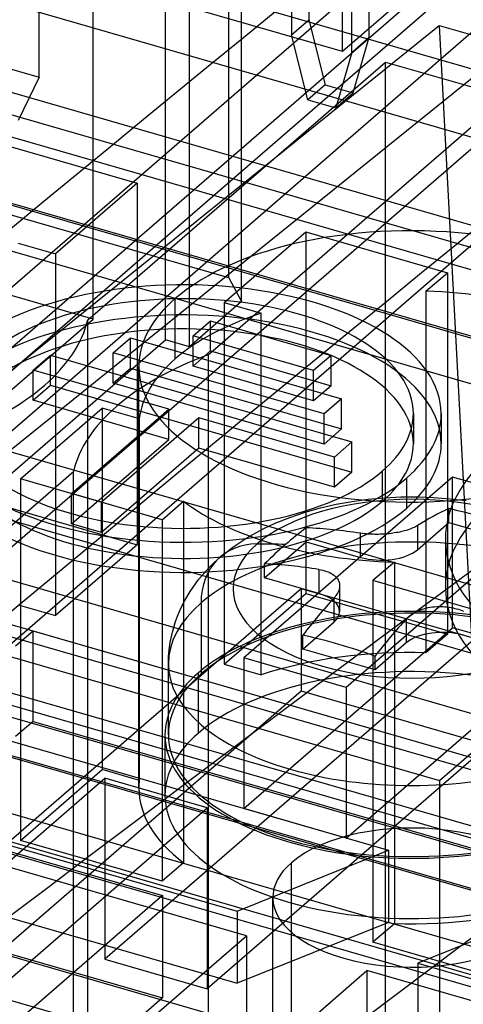
# Model space of a CAD drawing. Units: millimetres. Extents: x -61 to 146, y -17 to 197.
# Drawn here: x 45 to 52, y 147 to 161 of the extents above; entities that cross this region are included whole.
import ezdxf

# ---------------------------------------------------------------- set-up
doc = ezdxf.new("R2010")
doc.units = ezdxf.units.MM
doc.layers.add('MAIN-1', color=7, linetype='Continuous')
doc.layers.add('MAIN-2', color=7, linetype='Continuous')

msp = doc.modelspace()

# ---------------------------------------------------------------- linework, layer by layer
at = {"layer": 'MAIN-1'}
msp.add_ellipse((32.415, -805.379), major_axis=(-305.085, -1056.846), ratio=0.433013, start_param=-2.626199, end_param=-2.514762, dxfattribs=at)
at = {"layer": 'MAIN-2'}
for p, q in [((-2.972, 176.026), (59.382, 158.026)), ((-3.821, 175.29), (58.533, 157.29)), ((49.829, 160.495), (14.633, 170.655)), ((46.241, 156.652), (46.241, 168.257)), ((47.281, 156.352), (47.281, 167.957)), ((42.168, 154.595), (55.768, 166.373)), ((56.807, 166.073), (43.207, 154.295)), ((42.168, 153.729), (55.768, 165.507)), ((56.807, 165.207), (43.207, 153.429)), ((32.268, 163.936), (45.466, 160.126)), ((49.829, 160.495), (49.829, 163.903)), ((53.31, 163.51), (49.829, 160.495)), ((55.877, 162.733), (9.977, 122.982)), ((49.346, 162.684), (49.346, 160.952)), ((49.096, 162.468), (49.096, 160.735)), ((48.194, 157.243), (48.194, 162.439)), ((50.212, 160.702), (50.212, 162.434)), ((49.962, 160.485), (49.962, 162.218)), ((48.377, 156.902), (48.377, 162.098)), ((45.466, 160.126), (45.466, 161.629)), ((55.877, 161.347), (9.977, 121.597)), ((47.627, 156.252), (47.627, 161.448)), ((49.096, 160.735), (49.346, 160.952)), ((49.346, 160.952), (49.578, 160.019)), ((42.168, 153.583), (51.216, 160.873)), ((51.216, 160.873), (51.768, 150.438)), ((51.216, 160.873), (52.256, 160.573)), ((49.328, 159.802), (49.096, 160.735)), ((50.212, 160.702), (49.962, 160.485)), ((49.98, 159.903), (50.212, 160.702)), ((43.207, 153.283), (52.256, 160.573)), ((49.962, 160.485), (49.73, 159.686)), ((139.122, 132.755), (43.503, 160.358)), ((46.166, 156.639), (50.446, 160.346)), ((50.446, 160.346), (52.178, 159.846)), ((50.446, 145.623), (50.446, 160.346)), ((45.466, 160.126), (45.166, 159.503)), ((48.194, 157.243), (38.668, 159.993)), ((49.578, 160.019), (49.328, 159.802)), ((49.578, 160.019), (49.98, 159.903)), ((47.898, 156.139), (52.178, 159.846)), ((49.328, 159.802), (49.73, 159.686)), ((49.73, 159.686), (49.98, 159.903)), ((44.888, 159.641), (137.812, 132.816)), ((131.332, 132.723), (38.668, 159.473)), ((44.685, 159.382), (138.215, 132.382)), ((44.84, 159.193), (46.875, 158.605)), ((46.241, 156.652), (39.4, 158.627)), ((46.875, 158.605), (45.7, 157.588)), ((46.875, 158.605), (46.875, 153.409)), ((44.685, 158.429), (138.215, 131.429)), ((23.818, 158.218), (116.482, 131.468)), ((44.888, 158.342), (137.812, 131.517)), ((48.125, 156.888), (49.3, 157.905)), ((49.3, 157.905), (51.335, 157.318)), ((49.3, 157.905), (49.3, 152.709)), ((45.167, 157.741), (45.7, 157.588)), ((45.7, 157.588), (45.7, 152.392)), ((48.194, 157.243), (48.377, 156.902)), ((51.027, 157.052), (51.335, 157.318)), ((51.335, 157.318), (51.335, 152.122)), ((47.423, 156.08), (47.423, 156.946)), ((51.027, 157.052), (51.027, 151.856)), ((114.982, 130.169), (22.318, 156.919)), ((48.377, 156.902), (47.627, 156.252)), ((48.125, 156.888), (48.657, 156.734)), ((48.125, 156.888), (48.125, 151.692)), ((129.987, 130.225), (38.013, 156.776)), ((42.241, 153.188), (46.241, 156.652)), ((48.657, 151.538), (48.657, 156.734)), ((46.166, 145.813), (46.166, 156.639)), ((47.681, 156.41), (47.931, 156.626)), ((47.931, 156.626), (49.663, 156.126)), ((47.931, 156.193), (47.931, 156.626)), ((46.531, 156.164), (46.781, 156.381)), ((46.781, 156.381), (49.812, 155.506)), ((46.781, 155.948), (46.781, 156.381)), ((49.413, 155.91), (47.681, 156.41)), ((47.681, 155.977), (47.681, 156.41)), ((43.281, 152.888), (47.281, 156.352)), ((47.627, 156.252), (47.281, 156.352)), ((45.382, 155.919), (45.632, 156.135)), ((45.632, 156.135), (49.962, 154.885)), ((45.632, 155.702), (45.632, 156.135)), ((49.562, 155.289), (46.531, 156.164)), ((46.531, 155.731), (46.531, 156.164)), ((47.681, 155.977), (47.931, 156.193)), ((47.898, 156.139), (47.898, 145.313)), ((47.931, 156.193), (49.663, 155.693)), ((49.663, 156.126), (49.413, 155.91)), ((49.663, 155.693), (49.663, 156.126)), ((46.531, 155.731), (46.781, 155.948)), ((46.781, 155.948), (49.812, 155.073)), ((46.9, 149.909), (46.9, 155.971)), ((49.413, 155.477), (47.681, 155.977)), ((47.33, 155.356), (45.382, 155.919)), ((45.382, 155.486), (45.382, 155.919)), ((49.413, 155.477), (49.413, 155.91)), ((45.382, 155.486), (45.632, 155.702)), ((45.632, 155.702), (49.962, 154.452)), ((49.562, 154.856), (46.531, 155.731)), ((49.663, 155.693), (49.413, 155.477)), ((47.33, 154.923), (45.382, 155.486)), ((49.812, 155.506), (49.562, 155.289)), ((49.812, 155.073), (49.812, 155.506)), ((45.2, 154.355), (46.375, 155.372)), ((45.93, 154.144), (47.33, 155.356)), ((46.907, 155.219), (46.375, 155.372)), ((46.375, 155.372), (46.375, 150.176)), ((47.33, 154.923), (47.33, 155.356)), ((49.562, 154.856), (49.562, 155.289)), ((50.847, 155.294), (50.847, 154.861)), ((51.247, 155.294), (51.247, 154.861)), ((47.763, 155.231), (46.363, 154.019)), ((46.907, 150.022), (46.907, 155.219)), ((49.712, 154.669), (47.763, 155.231)), ((47.763, 154.798), (47.763, 155.231)), ((31.073, 154.968), (109.709, 132.268)), ((49.812, 155.073), (49.562, 154.856)), ((45.93, 153.711), (47.33, 154.923)), ((49.962, 154.885), (49.712, 154.669)), ((49.962, 154.452), (49.962, 154.885)), ((47.763, 154.798), (46.363, 153.586)), ((49.712, 154.236), (47.763, 154.798)), ((49.712, 154.236), (49.712, 154.669)), ((43.428, 152.268), (45.959, 154.459)), ((45.959, 143.634), (45.959, 154.459)), ((49.962, 154.452), (49.712, 154.236)), ((50.405, 154.036), (50.405, 154.469)), ((51.694, 151.845), (43.207, 154.295)), ((47.235, 153.767), (45.2, 154.355)), ((45.2, 154.355), (45.2, 149.159)), ((51.41, 154.381), (48.41, 151.783)), ((50.751, 153.936), (50.751, 154.369)), ((51.41, 152.216), (51.41, 154.381)), ((52.882, 153.956), (51.41, 154.381)), ((46.363, 154.019), (45.93, 154.144)), ((45.93, 153.711), (45.93, 154.144)), ((130.896, 127.48), (39.104, 153.978)), ((44.84, 153.997), (46.875, 153.409)), ((46.363, 153.586), (46.363, 154.019)), ((47.235, 153.767), (47.542, 154.033)), ((47.542, 154.033), (47.542, 148.837)), ((49.512, 153.938), (49.739, 153.99)), ((49.739, 153.99), (49.967, 154.031)), ((49.967, 154.031), (50.199, 154.062)), ((50.199, 154.062), (50.433, 154.083)), ((50.433, 154.083), (50.668, 154.095)), ((50.668, 154.095), (50.904, 154.096)), ((50.904, 154.096), (51.139, 154.088)), ((51.139, 154.088), (51.374, 154.07)), ((51.374, 154.07), (51.606, 154.042)), ((49.072, 153.802), (49.291, 153.877)), ((49.291, 153.877), (49.512, 153.938)), ((52.882, 153.956), (49.882, 151.358)), ((51.356, 153.727), (51.356, 153.927)), ((46.363, 153.586), (45.93, 153.711)), ((47.235, 153.767), (47.235, 148.571)), ((48.696, 153.641), (48.861, 153.718)), ((48.861, 153.718), (49.072, 153.802)), ((50.906, 153.683), (50.891, 153.674)), ((50.906, 153.337), (51.356, 153.727)), ((50.906, 153.683), (50.906, 153.337)), ((51.356, 153.727), (52.395, 153.427)), ((48.452, 153.507), (48.538, 153.557)), ((48.538, 153.557), (48.696, 153.641)), ((49.307, 153.452), (49.307, 153.652)), ((50.112, 153.57), (50.086, 153.573)), ((50.086, 153.227), (50.086, 153.573)), ((50.139, 153.566), (50.112, 153.57)), ((50.165, 153.564), (50.139, 153.566)), ((50.191, 153.561), (50.165, 153.564)), ((50.217, 153.56), (50.191, 153.561)), ((50.243, 153.559), (50.217, 153.56)), ((50.269, 153.558), (50.243, 153.559)), ((50.294, 153.557), (50.269, 153.558)), ((50.319, 153.557), (50.294, 153.557)), ((50.343, 153.557), (50.319, 153.557)), ((50.368, 153.558), (50.343, 153.557)), ((50.394, 153.559), (50.368, 153.558)), ((50.42, 153.561), (50.394, 153.559)), ((50.446, 153.562), (50.42, 153.561)), ((50.473, 153.565), (50.446, 153.562)), ((50.499, 153.567), (50.473, 153.565)), ((50.525, 153.57), (50.499, 153.567)), ((50.551, 153.574), (50.525, 153.57)), ((50.576, 153.577), (50.551, 153.574)), ((50.602, 153.582), (50.576, 153.577)), ((50.627, 153.586), (50.602, 153.582)), ((50.652, 153.591), (50.627, 153.586)), ((50.676, 153.597), (50.652, 153.591)), ((50.699, 153.602), (50.676, 153.597)), ((50.721, 153.608), (50.699, 153.602)), ((50.742, 153.614), (50.721, 153.608)), ((50.762, 153.62), (50.742, 153.614)), ((50.782, 153.627), (50.762, 153.62)), ((50.802, 153.634), (50.782, 153.627)), ((50.822, 153.641), (50.802, 153.634)), ((50.84, 153.649), (50.822, 153.641)), ((50.858, 153.657), (50.84, 153.649)), ((50.875, 153.665), (50.858, 153.657)), ((50.891, 153.674), (50.875, 153.665)), ((51.694, 150.979), (43.207, 153.429)), ((46.875, 153.409), (45.7, 152.392)), ((53.41, 153.515), (46.41, 147.452)), ((48.251, 153.374), (48.35, 153.442)), ((48.35, 153.442), (48.452, 153.507)), ((48.707, 152.933), (49.307, 153.452)), ((49.307, 153.452), (50.086, 153.227)), ((51.307, 153.487), (51.307, 152.794)), ((48.069, 153.229), (48.158, 153.303)), ((48.158, 153.303), (48.251, 153.374)), ((38.013, 153.138), (129.987, 126.588)), ((47.906, 153.075), (47.985, 153.153)), ((47.985, 153.153), (48.069, 153.229)), ((48.707, 152.933), (48.707, 153.133)), ((50.573, 153.158), (50.266, 152.892)), ((50.573, 153.158), (50.573, 147.962)), ((47.764, 152.912), (47.832, 152.995)), ((47.832, 152.995), (47.906, 153.075)), ((54.882, 153.09), (47.882, 147.027)), ((49.486, 153.054), (49.518, 153.048)), ((49.486, 153.054), (49.486, 152.708)), ((49.518, 153.048), (49.547, 153.041)), ((49.547, 153.041), (49.575, 153.034)), ((49.575, 153.034), (49.6, 153.026)), ((49.6, 153.026), (49.623, 153.017)), ((49.623, 153.017), (49.645, 153.007)), ((49.645, 153.007), (49.665, 152.996)), ((49.665, 152.996), (49.683, 152.985)), ((49.683, 152.985), (49.701, 152.973)), ((49.701, 152.973), (49.716, 152.961)), ((47.637, 152.736), (47.724, 152.862)), ((47.724, 152.862), (47.764, 152.912)), ((49.486, 152.708), (48.707, 152.933)), ((49.716, 152.961), (49.73, 152.948)), ((49.73, 152.948), (49.743, 152.934)), ((49.743, 152.934), (49.754, 152.919)), ((49.754, 152.919), (49.764, 152.903)), ((49.764, 152.903), (49.772, 152.887)), ((49.772, 152.887), (49.778, 152.871)), ((49.778, 152.871), (49.783, 152.853)), ((49.783, 152.853), (49.785, 152.836)), ((49.785, 152.836), (49.786, 152.819)), ((52.301, 152.305), (50.266, 152.892)), ((50.266, 152.892), (50.266, 147.696)), ((44.883, 149.014), (49.233, 152.781)), ((47.561, 152.607), (47.637, 152.736)), ((48.125, 151.692), (49.3, 152.709)), ((49.233, 152.781), (49.233, 151.309)), ((49.233, 152.781), (56.768, 150.606)), ((49.3, 152.709), (51.335, 152.122)), ((49.746, 152.697), (49.734, 152.679)), ((49.757, 152.714), (49.746, 152.697)), ((49.766, 152.732), (49.757, 152.714)), ((49.773, 152.75), (49.766, 152.732)), ((49.779, 152.768), (49.773, 152.75)), ((49.783, 152.785), (49.779, 152.768)), ((49.785, 152.802), (49.783, 152.785)), ((49.786, 152.819), (49.785, 152.802)), ((49.786, 152.819), (49.786, 152.448)), ((120.203, 129.585), (40.529, 152.585)), ((47.504, 152.495), (47.561, 152.607)), ((47.794, 152.572), (47.794, 151.551)), ((49.721, 152.661), (49.706, 152.644)), ((49.706, 152.298), (49.706, 152.644)), ((49.734, 152.679), (49.721, 152.661)), ((45.167, 152.545), (45.7, 152.392)), ((47.455, 152.381), (47.504, 152.495)), ((50.798, 152.392), (50.818, 152.407)), ((50.818, 152.407), (50.84, 152.422)), ((50.84, 152.422), (50.863, 152.435)), ((50.863, 152.435), (50.887, 152.448)), ((50.887, 152.448), (50.913, 152.459)), ((50.913, 152.459), (50.939, 152.47)), ((50.939, 152.47), (50.967, 152.48)), ((50.967, 152.48), (50.996, 152.489)), ((50.996, 152.489), (51.026, 152.497)), ((51.026, 152.497), (51.057, 152.504)), ((51.057, 152.504), (51.088, 152.51)), ((51.088, 152.51), (51.12, 152.514)), ((51.12, 152.514), (51.152, 152.517)), ((51.152, 152.517), (51.184, 152.519)), ((51.184, 152.519), (51.215, 152.52)), ((51.215, 152.52), (51.245, 152.52)), ((51.245, 152.52), (51.275, 152.519)), ((51.275, 152.519), (51.305, 152.517)), ((51.305, 152.517), (51.334, 152.514)), ((51.334, 152.514), (51.362, 152.51)), ((51.362, 152.51), (51.39, 152.505)), ((51.39, 152.505), (51.417, 152.5)), ((51.417, 152.5), (51.443, 152.494)), ((51.443, 152.494), (51.469, 152.487)), ((51.469, 152.487), (51.494, 152.48)), ((51.494, 152.48), (51.518, 152.472)), ((51.518, 152.472), (51.542, 152.463)), ((51.542, 152.463), (51.565, 152.454)), ((43.428, 152.268), (51.222, 150.018)), ((47.382, 152.153), (47.427, 152.304)), ((47.427, 152.304), (47.455, 152.381)), ((49.256, 151.908), (49.706, 152.298)), ((50.745, 152.344), (50.761, 152.361)), ((50.745, 152.344), (50.745, 151.998)), ((50.761, 152.361), (50.779, 152.377)), ((50.779, 152.377), (50.798, 152.392)), ((45.379, 152.167), (45.129, 151.95)), ((124.621, 129.292), (45.379, 152.167)), ((45.379, 150.868), (45.379, 152.167)), ((47.35, 152.001), (47.382, 152.153)), ((48.41, 149.617), (51.41, 152.216)), ((51.222, 150.018), (53.753, 152.209)), ((52.882, 151.791), (51.41, 152.216)), ((47.336, 151.9), (47.35, 152.001)), ((49.256, 151.908), (49.256, 152.108)), ((50.745, 151.998), (50.295, 151.608)), ((51.335, 152.122), (51.027, 151.856)), ((47.328, 151.799), (47.336, 151.9)), ((50.295, 151.608), (49.256, 151.908)), ((47.325, 151.697), (47.328, 151.799)), ((48.41, 151.783), (48.41, 149.617)), ((49.882, 151.358), (48.41, 151.783)), ((49.882, 149.192), (52.882, 151.791)), ((50.295, 151.608), (50.295, 151.808)), ((47.325, 150.676), (47.325, 151.697)), ((47.751, 151.563), (47.751, 150.697)), ((48.125, 151.692), (48.657, 151.538)), ((36.735, 151.544), (130.265, 124.544)), ((44.883, 147.541), (49.233, 151.309)), ((49.233, 151.309), (56.768, 149.134)), ((49.882, 151.358), (49.882, 149.192)), ((43.56, 151.018), (50.488, 149.018)), ((45.379, 150.868), (45.129, 150.651)), ((45.379, 150.868), (124.621, 127.993)), ((43.503, 150.832), (140.497, 122.832)), ((47.275, 150.676), (47.275, 149.81)), ((39.707, 150.542), (47.241, 148.367)), ((41.387, 150.144), (48.315, 148.144)), ((45.2, 149.159), (46.375, 150.176)), ((46.907, 150.022), (46.375, 150.176)), ((21.41, 128.4), (46.41, 150.051)), ((48.446, 147.788), (40.652, 150.038)), ((46.41, 150.051), (46.41, 147.452)), ((47.882, 149.626), (46.41, 150.051)), ((51.222, 150.018), (51.222, 139.193)), ((43.56, 149.978), (50.488, 147.978)), ((22.882, 127.975), (47.882, 149.626)), ((47.882, 149.626), (47.882, 147.027)), ((49.882, 149.192), (48.41, 149.617)), ((36.601, 149.303), (128.399, 122.803)), ((47.235, 148.571), (45.2, 149.159)), ((39.707, 149.07), (47.241, 146.895)), ((41.387, 149.105), (48.315, 147.105)), ((52.418, 146.839), (44.883, 149.014)), ((48.315, 148.144), (50.488, 149.018)), ((50.488, 149.018), (50.488, 147.978)), ((47.542, 148.837), (47.235, 148.571)), ((49.093, 142.515), (49.093, 148.837)), ((47.241, 148.367), (42.891, 144.6)), ((47.241, 148.367), (47.241, 146.895)), ((48.825, 142.016), (48.825, 148.338)), ((53.086, 148.268), (50.913, 147.394)), ((48.315, 148.144), (48.315, 147.105)), ((50.488, 147.978), (48.315, 147.105)), ((50.573, 147.962), (50.266, 147.696)), ((53.086, 147.228), (50.488, 147.978)), ((46.166, 145.813), (48.446, 147.788)), ((48.446, 147.788), (48.446, 143.025)), ((52.301, 147.109), (50.266, 147.696)), ((52.418, 145.366), (44.883, 147.541)), ((46.41, 147.452), (47.882, 147.027)), ((50.913, 147.394), (50.913, 146.355)), ((50.913, 147.394), (57.841, 145.394)), ((47.898, 145.313), (50.178, 147.288)), ((57.972, 145.038), (50.178, 147.288)), ((50.178, 147.288), (50.178, 142.525)), ((47.241, 146.895), (42.891, 143.128))]:
    msp.add_line(p, q, dxfattribs=at)
for centre, major_axis, ratio, start_param, end_param in [((35.013, -806.129), (304.253, 1053.964), 0.433013, 0.517936, 0.629674), ((11.165, -832.702), (305.279, 1057.518), 0.433013, 0.476662, 0.588003), ((13.763, -833.452), (-304.447, -1054.636), 0.433013, -2.662487, -2.55359), ((50.8, 155.971), (-3.9, 0), 0.5, 3.141499, 5.759587), ((56.207, 156.791), (-4.243, 0), 0.5, -0.523599, 0.952812), ((47.547, 155.294), (3.7, 0), 0.5, -0.000094, 2.617994), ((47.547, 155.294), (-3.3, 0), 0.5, 3.141499, 5.759587), ((50.8, 155.971), (-3.9, 0), 0.5, -0.523599, -0.000094), ((50.8, 155.105), (-3.9, 0), 0.5, -2.559725, -1.629065), ((47.547, 154.861), (-3.7, 0), 0.5, 3.141499, 5.759587), ((50.8, 155.105), (-3.9, 0), 0.5, -0.988929, -0.523599), ((47.547, 154.861), (3.3, 0), 0.5, -0.000094, 2.617994), ((41.299, 156.924), (4.9, 0), 0.5, -0.523599, -0.116737), ((50.825, 154.174), (4.9, 0), 0.5, 2.211132, 2.617994), ((50.8, 155.971), (-3.9, 0), 0.5, -0.000094, 2.617994), ((50.8, 155.105), (-3.9, 0), 0.5, -0.523599, -0.058269), ((41.299, 156.924), (4.9, 0), 0.5, -0.93046, -0.523599), ((50.825, 154.174), (4.9, 0), 0.5, 2.617994, 3.024855), ((47.547, 155.294), (3.7, 0), 0.5, 3.141499, 5.759587), ((47.547, 155.294), (-3.3, 0), 0.5, -0.000094, 2.617994), ((47.547, 155.294), (-3.3, 0), 0.5, 2.617994, 3.141499), ((47.547, 155.294), (3.7, 0), 0.5, -0.523599, -0.000094), ((56.207, 152.794), (4.5, 0), 0.5, 1.172569, 4.18879), ((47.547, 154.861), (-3.7, 0), 0.5, -0.000094, 2.617994), ((47.547, 154.861), (3.3, 0), 0.5, 3.141499, 5.759587), ((47.547, 154.861), (3.3, 0), 0.5, -0.523599, -0.000094), ((47.547, 154.861), (-3.7, 0), 0.5, 2.617994, 3.141499), ((56.207, 153.487), (-4.9, 0), 0.5, -0.523599, -0.000094), ((50.825, 152.776), (2.571, 0), 0.5, -0.523599, 2.617994), ((50.8, 155.105), (-3.9, 0), 0.5, 0.581867, 1.512528), ((56.207, 151.495), (-4.5, 0), 0.5, -2.016038, 1.047198), ((56.207, 152.794), (4.9, 0), 0.5, 2.617994, 3.141499), ((50.306, 145.456), (-2.491, -8.628), 0.433013, -2.789629, -2.687622), ((51.875, 146.216), (-5.729, 6.616), 0.75, -0.925685, -0.788459), ((49.007, 145.831), (-2.427, -8.408), 0.433013, -2.622203, -2.55359), ((51.125, 145.566), (-5.879, 6.788), 0.75, -0.72304, -0.621033), ((50.825, 151.697), (-3.5, 0), 0.5, 2.617994, 5.759587), ((48.92, 152.247), (-0.851, 0.983), 0.75, -0.56732, 0.713724), ((50.825, 152.776), (-2.571, 0), 0.5, -0.523599, 2.617994), ((50.825, 145.306), (-5.892, 6.803), 0.75, -0.621568, -0.56732), ((49.007, 145.831), (-2.427, -8.408), 0.433013, -2.55359, -2.484977), ((56.207, 153.487), (-4.9, 0), 0.5, -0.000094, 2.617994), ((50.386, 153.487), (0.6, 0), 0.5, -2.094395, -0.523599), ((50.525, 145.047), (5.879, -6.788), 0.75, 2.418552, 2.52056), ((49.186, 152.448), (0.6, 0), 0.5, -0.000094, 1.047198), ((56.207, 152.794), (4.9, 0), 0.5, 3.141499, 5.759587), ((50.825, 151.697), (-3.5, 0), 0.5, -0.523599, 2.617994), ((50.825, 150.676), (-3.55, 0), 0.5, 3.141499, 5.759587), ((50.825, 150.676), (3.5, 0), 0.5, -0.000094, 2.617994), ((50.306, 145.456), (-2.491, -8.628), 0.433013, -2.419558, -2.317551), ((49.186, 152.448), (0.6, 0), 0.5, -0.523599, -0.000094), ((51.345, 145.156), (2.491, 8.628), 0.433013, 0.722034, 0.824042), ((51.265, 151.848), (0.6, 0), 0.5, 1.047198, 2.617994), ((49.775, 144.397), (5.729, -6.616), 0.75, 2.215908, 2.353134), ((50.8, 149.909), (-3.9, 0), 0.5, -1.629065, -0.988929), ((50.825, 149.81), (3.55, 0), 0.5, -0.000094, 2.617994), ((50.825, 150.676), (-3.55, 0), 0.5, -0.523599, -0.000094), ((41.299, 149.458), (-3.5, 0), 0.5, 2.617994, 5.759587), ((50.825, 150.676), (3.5, 0), 0.5, 2.617994, 3.141499), ((50.825, 149.81), (3.55, 0), 0.5, 2.617994, 3.141499), ((50.825, 150.676), (-3.55, 0), 0.5, -0.000094, 2.617994), ((50.825, 150.676), (3.5, 0), 0.5, 3.141499, 5.759587), ((50.8, 149.909), (-3.9, 0), 0.5, -0.058269, 0), ((50.8, 149.909), (-3.9, 0), 0.5, 0, 0.581867), ((50.825, 149.81), (3.55, 0), 0.5, 3.141499, 5.759587), ((50.825, 148.337), (-2, 0), 0.5, 3.141499, 5.759587), ((50.825, 148.337), (-2, 0), 0.5, -0.523599, -0.000094), ((50.825, 148.337), (-2, 0), 0.5, -0.000094, 2.617994), ((50.8, 149.909), (-3.9, 0), 0.5, 1.512528, 2.152664)]:
    msp.add_ellipse(centre, major_axis=major_axis, ratio=ratio, start_param=start_param, end_param=end_param, dxfattribs=at)

doc.saveas('drawing.dxf')
